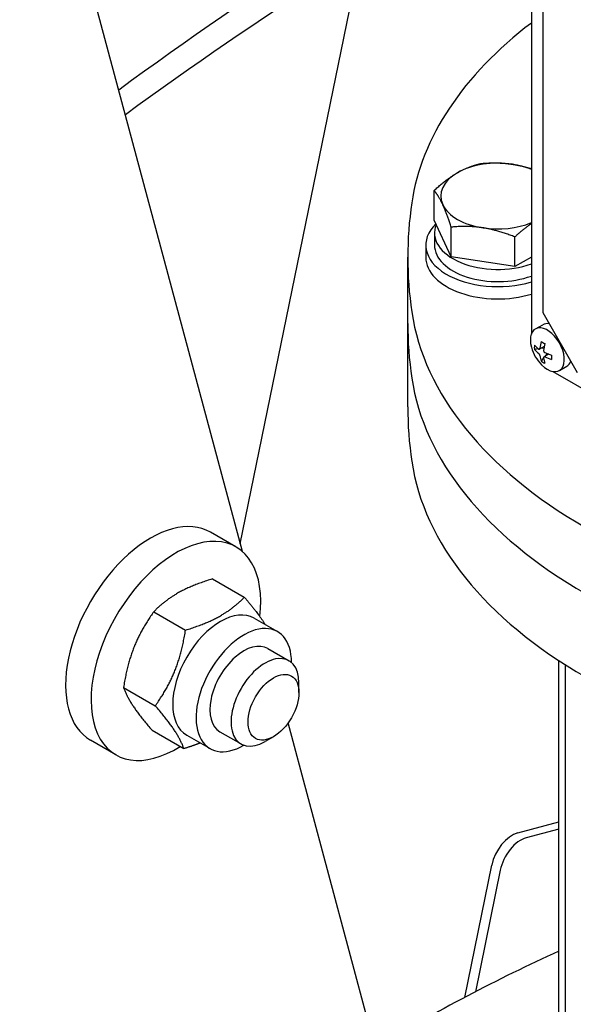
# Model space of a CAD drawing. Units: millimetres. Extents: x 466 to 6270, y 58 to 8172.
# Drawn here: x 1867 to 1928, y 6626 to 6736 of the extents above; entities that cross this region are included whole.
import ezdxf

# ---------------------------------------------------------------- set-up
doc = ezdxf.new("R2010")
doc.units = ezdxf.units.MM
doc.header["$LTSCALE"] = 30
doc.layers.add('Visible Edges(Hillmar_metric)', color=7, linetype='Continuous', lineweight=25)

msp = doc.modelspace()

# ---------------------------------------------------------------- linework, layer by layer
at = {"layer": 'Visible Edges(Hillmar_metric)'}
for p, q in [((1891.506, 6676.565), (1818.077, 6950.602)), ((1923.614, 6754.27), (1923.614, 6700.728)), ((1924.875, 6746.316), (1924.875, 6703.113)), ((1891.278, 6677.416), (1904.653, 6742.778)), ((1912.818, 6713.39), (1912.818, 6716.684)), ((1914.711, 6709.312), (1912.818, 6713.39)), ((1912.849, 6711.971), (1912.849, 6710.61)), ((1914.711, 6709.312), (1914.711, 6712.606)), ((1921.775, 6708.219), (1921.775, 6711.513)), ((1911.882, 6710.61), (1911.882, 6709.249)), ((1909.882, 6701.901), (1909.882, 6709.249)), ((1921.775, 6708.219), (1914.711, 6709.312)), ((1923.614, 6709.281), (1921.775, 6708.219)), ((1924.875, 6703.113), (1928.712, 6696.467)), ((1909.882, 6692.647), (1909.882, 6701.901)), ((1924.061, 6701.292), (1924.873, 6701.761)), ((1924.408, 6699.075), (1923.956, 6699.005)), ((1925.042, 6699.354), (1924.517, 6699.05)), ((1925.011, 6699.168), (1924.615, 6699.107)), ((1924.982, 6698.082), (1924.695, 6697.725)), ((1925.54, 6698.492), (1925.014, 6698.188)), ((1925.364, 6698.558), (1925.113, 6698.245)), ((1926.016, 6696.568), (1972.384, 6669.797)), ((1926.727, 6696.673), (1927.54, 6697.142)), ((1890.79, 6677.078), (1887.962, 6678.711)), ((1888.19, 6673.53), (1891.721, 6671.491)), ((1881.659, 6669.881), (1885.19, 6667.842)), ((1892.824, 6669.168), (1895.416, 6667.672)), ((1894.333, 6665.795), (1896.69, 6664.434)), ((1926.659, 6570.729), (1926.659, 6664.467)), ((1927.369, 6664.008), (1927.369, 6569.628)), ((1897.795, 6660.904), (1897.795, 6661.993)), ((1878.302, 6661.472), (1881.833, 6659.434)), ((1922.008, 6562.73), (1896.601, 6657.55)), ((1881.476, 6656.713), (1885.007, 6654.674)), ((1885.324, 6656.178), (1887.916, 6654.681)), ((1889, 6656.558), (1891.357, 6655.197)), ((1877.457, 6653.984), (1874.629, 6655.617)), ((1894.966, 6656.005), (1894.023, 6655.461)), ((1922.104, 6645.323), (1926.659, 6646.543)), ((1926.659, 6645.746), (1923.047, 6644.778)), ((1916.213, 6627.047), (1919.218, 6641.731)), ((1920.161, 6641.187), (1917.393, 6627.665))]:
    msp.add_line(p, q, dxfattribs=at)
msp.add_arc((1927.809, 6700.377), 4.333, 194.87897, 225.12103, dxfattribs=at)
for centre, major_axis, ratio, start_param, end_param in [((1915.624, 6426.027), (-200, -346.41), 0.5773503, 3.8979339, 4.0612307), ((1915.624, 6426.027), (198, 342.946), 0.5773503, 0.7568589, 0.9183424), ((1976.754, 6712.033), (-66.667, 0), 0.5773503, 5.6348755, 6.1979987), ((1919.882, 6716.054), (-6.333, 0), 0.5773503, 4.4505896, 5.4977871), ((1919.882, 6716.054), (-6.333, 0), 0.5773503, 4.082285, 4.4505896), ((1919.882, 6716.054), (-6.333, 0), 0.5773503, 5.4977871, 6.5449847), ((2033.215, 6709.249), (-123.333, 0), 0.5773503, 6.1979987, 6.3683719), ((1919.882, 6716.054), (-6.333, 0), 0.5773503, 0.2617994, 1.3089969), ((1919.882, 6710.61), (-8, 0), 0.5773503, 5.7455429, 8.3392805), ((1919.882, 6716.054), (6.333, 0), 0.5773503, 4.4505896, 5.342493), ((1919.882, 6711.971), (-7.033, 0), 0.5773503, 6.0493223, 8.4132724), ((1919.882, 6710.61), (-7.033, 0), 0.5773503, 0, 2.1300871), ((1919.882, 6709.249), (-8, 0), 0.5773503, 0, 2.0560952), ((1976.754, 6706.466), (-66.667, 0), 0.5773503, 0.0851866, 0.7853982), ((2033.215, 6701.901), (-123.333, 0), 0.5773503, 0, 0.0851866), ((2033.215, 6701.901), (-123.333, 0), 0.5773503, 0, 0.0851866), ((1925.394, 6698.982), (-1.333, 2.309), 0.5773503, 2.0085385, 7.4162394), ((1926.207, 6699.451), (-1.333, 2.309), 0.5773503, 5.8272489, 6.2831853), ((1927.602, 6700.496), (2.162, 3.744), 0.5773503, 2.0414706, 2.2418375), ((1927.492, 6699.56), (3.953, -1.534), 0.2113249, 4.0112302, 4.1497192), ((1928.041, 6699.877), (-3.846, -1.785), 0.7886751, 5.8630614, 6.0015504), ((1927.809, 6700.616), (4.323, 0), 0.5773503, 3.6122669, 3.8126338), ((1927.809, 6700.137), (-4.323, 0), 0.5773503, 0.4706742, 0.6710412), ((1928.017, 6700.257), (-2.162, -3.744), 0.5773503, 5.1830632, 5.3834302), ((1927.602, 6700.496), (2.162, 3.744), 0.5773503, 2.4705515, 2.6709184), ((1927.492, 6700.827), (-3.468, -2.438), 0.7886751, 0.2816349, 0.4201239), ((1928.017, 6700.257), (-2.162, -3.744), 0.5773503, 5.6121441, 5.8125111), ((1927.809, 6700.616), (4.323, 0), 0.5773503, 4.0413478, 4.2417147), ((1927.809, 6700.137), (-4.323, 0), 0.5773503, 0.8997551, 1.1001221), ((1926.943, 6700.511), (-0.648, -4.19), 0.2113249, 5.2750588, 5.4135478), ((1926.207, 6699.451), (1.333, -2.309), 0.5773503, 0, 0.4559364), ((1976.754, 6699.117), (-66.667, 0), 0.5773503, 0.0851866, 0.7853982), ((1976.754, 6699.117), (-66.667, 0), 0.5773503, 0.0851866, 0.7853982), ((2033.215, 6692.647), (-123.333, 0), 0.5773503, 0, 0.0851866), ((1976.754, 6689.864), (-66.667, 0), 0.5773503, 0.0851866, 0.7853982), ((1881.295, 6667.164), (6.667, 11.547), 0.5773503, 0, 3.1415927), ((1884.124, 6665.531), (6.667, 11.547), 0.5773503, 5.3523136, 10.2586476), ((1889.074, 6662.673), (-3.75, -6.495), 0.5773503, 3.1415927, 6.2831853), ((1891.666, 6661.176), (-3.75, -6.495), 0.5773503, 2.3556388, 7.0691392), ((1891.666, 6661.176), (2.667, 4.619), 0.5773503, 6.2803677, 9.4275955), ((1894.023, 6659.816), (2.667, 4.619), 0.5773503, 5.4977871, 10.2101761), ((1921.494, 6642.341), (1.667, 2.887), 0.5773503, 0.5235988, 2.0943951), ((1922.437, 6641.797), (-1.667, -2.887), 0.5773503, 3.6651914, 5.2359878), ((1909.024, 6429.837), (118.333, 204.959), 0.5773503, 0.6798243, 0.8018482)]:
    msp.add_ellipse(centre, major_axis=major_axis, ratio=ratio, start_param=start_param, end_param=end_param, dxfattribs=at)
msp.add_ellipse((1894.966, 6659.271), major_axis=(-2, -3.464), ratio=0.5773503, dxfattribs=at)
for points, knots in [([(2291.372, 7171.339), (2246.927, 7196.999), (2195.374, 7210.301), (2083.149, 7210.931), (2022.451, 7198.151), (1897.997, 7147.742), (1834.247, 7110.035), (1710.269, 7013.533), (1650.062, 6954.751), (1539.284, 6822.087), (1488.73, 6748.232), (1402.366, 6592.909), (1366.571, 6511.468), (1313.355, 6349.204), (1295.946, 6268.41), (1285.966, 6164.235), (1284.63, 6137.029), (1284.63, 6110.587)], [3.9269908, 3.9269908, 3.9269908, 3.9269908, 4.2448584, 4.2448584, 4.5642582, 4.5642582, 4.884749, 4.884749, 5.2052949, 5.2052949, 5.5257445, 5.5257445, 5.8461597, 5.8461597, 6.1666233, 6.1666233, 6.2831853, 6.2831853, 6.2831853, 6.2831853]), ([(2172.674, 7185.494), (2164.722, 7186.048), (2156.662, 7186.323), (2093.539, 7186.281), (2034.034, 7173.418), (1912.217, 7123.284), (1849.942, 7086.107), (1728.804, 6991.164), (1669.961, 6933.42), (1561.665, 6803.175), (1512.233, 6730.694), (1427.81, 6578.339), (1392.835, 6498.492), (1340.892, 6339.546), (1323.931, 6260.475), (1314.244, 6158.734), (1312.952, 6132.242), (1312.952, 6106.505)], [4.2016134, 4.2016134, 4.2016134, 4.2016134, 4.249204, 4.249204, 4.5697809, 4.5697809, 4.8892704, 4.8892704, 5.2087163, 5.2087163, 5.5282604, 5.5282604, 5.8478387, 5.8478387, 6.1673672, 6.1673672, 6.2831853, 6.2831853, 6.2831853, 6.2831853]), ([(2334.741, 7146.3), (2290.297, 7171.96), (2238.743, 7185.261), (2126.519, 7185.892), (2065.82, 7173.112), (1941.367, 7122.703), (1877.617, 7084.995), (1753.638, 6988.494), (1693.431, 6929.712), (1582.653, 6797.048), (1532.099, 6723.193), (1445.736, 6567.869), (1409.94, 6486.428), (1356.724, 6324.165), (1339.315, 6243.371), (1329.335, 6139.195), (1327.999, 6111.99), (1327.999, 6085.548)], [3.9269908, 3.9269908, 3.9269908, 3.9269908, 4.2448584, 4.2448584, 4.5642582, 4.5642582, 4.884749, 4.884749, 5.2052949, 5.2052949, 5.5257445, 5.5257445, 5.8461597, 5.8461597, 6.1666233, 6.1666233, 6.2831853, 6.2831853, 6.2831853, 6.2831853]), ([(1924.423, 6699.064), (1924.439, 6699.053), (1924.456, 6699.045), (1924.489, 6699.04), (1924.504, 6699.043), (1924.529, 6699.057), (1924.541, 6699.07), (1924.557, 6699.103), (1924.563, 6699.124), (1924.565, 6699.146)], [0, 0, 0, 0, 0.01133168, 0.01133168, 0.02266336, 0.02266336, 0.03399504, 0.03399504, 0.04532672, 0.04532672, 0.04532672, 0.04532672]), ([(1924.98, 6698.906), (1924.978, 6698.885), (1924.979, 6698.86), (1924.991, 6698.81), (1925.002, 6698.785), (1925.027, 6698.741), (1925.043, 6698.72), (1925.081, 6698.684), (1925.101, 6698.67), (1925.121, 6698.661)], [0.136682836, 0.136682836, 0.136682836, 0.136682836, 0.148014517, 0.148014517, 0.159346197, 0.159346197, 0.170677877, 0.170677877, 0.182009557, 0.182009557, 0.182009557, 0.182009557]), ([(1924.565, 6698.34), (1924.563, 6698.359), (1924.557, 6698.382), (1924.541, 6698.429), (1924.529, 6698.454), (1924.504, 6698.497), (1924.489, 6698.519), (1924.456, 6698.558), (1924.439, 6698.574), (1924.423, 6698.585)], [0.045676501, 0.045676501, 0.045676501, 0.045676501, 0.057008181, 0.057008181, 0.068339862, 0.068339862, 0.079671542, 0.079671542, 0.091003222, 0.091003222, 0.091003222, 0.091003222]), ([(1925.121, 6698.182), (1925.101, 6698.191), (1925.081, 6698.197), (1925.043, 6698.199), (1925.027, 6698.195), (1925.002, 6698.181), (1924.991, 6698.169), (1924.979, 6698.139), (1924.978, 6698.12), (1924.98, 6698.101)], [0.091006335, 0.091006335, 0.091006335, 0.091006335, 0.102338015, 0.102338015, 0.113669695, 0.113669695, 0.125001375, 0.125001375, 0.136333056, 0.136333056, 0.136333056, 0.136333056])]:
    msp.add_open_spline(points, degree=3, knots=knots, dxfattribs=at)
for points, weights in [([(1915.404, 6718.639), (1916.604, 6719.332), (1917.989, 6719.67)], [1, 1.0379548493, 1]), ([(1917.989, 6719.67), (1919.882, 6719.839), (1921.521, 6719.585)], [1, 1.0379548493, 1]), ([(1921.521, 6719.585), (1922.539, 6719.428), (1923.614, 6719.092)], [1, 1.02322229367, 1.01802793264]), ([(1912.818, 6716.684), (1914.204, 6717.946), (1915.404, 6718.639)], [1, 1.0379548493, 1]), ([(1913.764, 6715.107), (1913.325, 6716.054), (1912.818, 6716.684)], [1, 1.0379548493, 1]), ([(1914.711, 6712.606), (1914.204, 6714.161), (1913.764, 6715.107)], [1, 1.0379548493, 1]), ([(1923.614, 6712.996), (1922.754, 6712.405), (1921.775, 6711.513)], [1.01597275328, 1.02652864472, 1]), ([(1918.243, 6712.522), (1916.604, 6712.775), (1914.711, 6712.606)], [1, 1.0379548493, 1]), ([(1921.775, 6711.513), (1919.882, 6712.268), (1918.243, 6712.522)], [1, 1.0379548493, 1]), ([(1888.19, 6673.53), (1883.982, 6672.25), (1881.659, 6669.881)], [1, 1.15470053838, 1]), ([(1885.19, 6667.842), (1889.398, 6669.122), (1891.721, 6671.491)], [1, 1.15470053838, 1]), ([(1891.721, 6671.491), (1893.28, 6669.689), (1894.043, 6668.465)], [1, 1.09002117526, 1.07527462211]), ([(1881.659, 6669.881), (1879.038, 6666.221), (1878.302, 6661.472)], [1, 1.15470053838, 1]), ([(1881.833, 6659.434), (1884.454, 6663.093), (1885.19, 6667.842)], [1, 1.15470053838, 1]), ([(1878.302, 6661.472), (1878.946, 6659.637), (1881.476, 6656.713)], [1, 1.15470053838, 1]), ([(1885.007, 6654.674), (1884.363, 6656.51), (1881.833, 6659.434)], [1, 1.15470053838, 1]), ([(1886.839, 6655.303), (1886.01, 6654.979), (1885.007, 6654.674)], [1.05188055877, 1.03296458504, 1])]:
    msp.add_rational_spline(points, weights, degree=2, dxfattribs=at)

doc.saveas('drawing.dxf')
